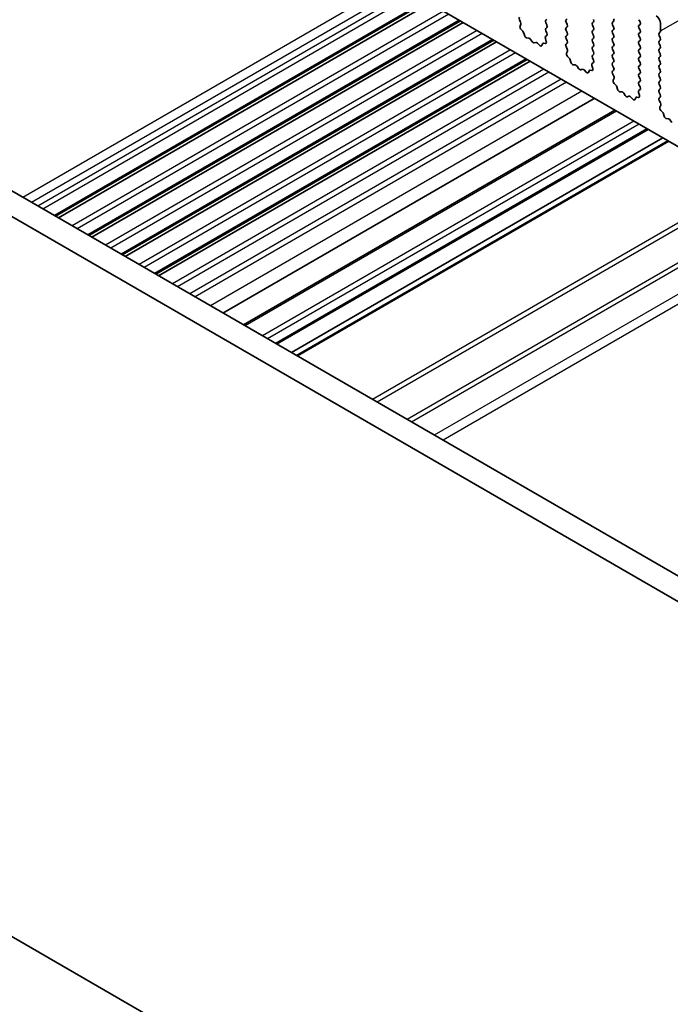
# Model space of a CAD drawing. Units: millimetres. Extents: x 29 to 5348, y 16 to 1000.
# Drawn here: x 449 to 501, y 206 to 285 of the extents above; entities that cross this region are included whole.
import ezdxf

# ---------------------------------------------------------------- set-up
doc = ezdxf.new("R2010")
doc.units = ezdxf.units.MM
doc.header["$LTSCALE"] = 2
doc.layers.add('Visible (ISO)', color=7, linetype='Continuous', lineweight=35)
doc.layers.add('Visible Narrow (ISO)', color=7, linetype='Continuous', lineweight=25)

msp = doc.modelspace()

# ---------------------------------------------------------------- linework, layer by layer
at = {"layer": 'Visible (ISO)'}
for p, q in [((541.6417, 251.6795), (442.7882, 308.7526)), ((417.7791, 288.6974), (523.1736, 227.8479)), ((522.4566, 226.2206), (416.0113, 287.6768)), ((481.8008, 286.2287), (451.9279, 268.9816)), ((482.0326, 286.0948), (452.1597, 268.8477)), ((489.2407, 284.7742), (489.3366, 284.5766)), ((491.3593, 284.7272), (491.4442, 284.8089)), ((493.0705, 284.8497), (492.9857, 284.768)), ((498.9395, 284.5966), (498.8547, 284.7762)), ((484.4878, 284.6774), (454.6149, 267.4302)), ((484.7196, 284.5435), (454.8467, 267.2964)), ((489.3561, 284.404), (489.2866, 284.2448)), ((489.3684, 283.9836), (489.5021, 283.8488)), ((491.4442, 284.3516), (491.3593, 284.5313)), ((491.3593, 284.074), (491.4442, 284.1557)), ((492.9857, 284.5721), (493.0705, 284.3925)), ((493.0705, 284.1965), (492.9857, 284.1148)), ((495.107, 284.5231), (495.1919, 284.6047)), ((495.1919, 284.1475), (495.107, 284.3271)), ((496.8182, 284.6456), (496.7334, 284.5639)), ((496.7334, 284.368), (496.8182, 284.1883)), ((496.8182, 283.9924), (496.7334, 283.9107)), ((498.8547, 284.319), (498.9395, 284.4006)), ((498.9395, 283.9434), (498.8547, 284.123)), ((500.5942, 284.4823), (500.5942, 283.8699)), ((489.5851, 283.705), (489.635, 283.5217)), ((489.8204, 283.3204), (489.993, 283.301)), ((490.1326, 283.1977), (490.2543, 283.0182)), ((491.3956, 283.0272), (491.3261, 283.2667)), ((491.3456, 283.4166), (491.4415, 283.5036)), ((491.443, 283.7009), (491.3593, 283.8781)), ((492.9857, 283.9189), (493.0705, 283.7393)), ((493.0705, 283.5433), (492.9857, 283.4616)), ((492.9857, 283.2657), (493.0705, 283.0861)), ((495.107, 283.8699), (495.1919, 283.9515)), ((495.1919, 283.4943), (495.107, 283.6739)), ((495.107, 283.2167), (495.1919, 283.2983)), ((496.7334, 283.7148), (496.8182, 283.5351)), ((496.8182, 283.3392), (496.7334, 283.2575)), ((498.8547, 283.6658), (498.9395, 283.7474)), ((498.9395, 283.2902), (498.8547, 283.4698)), ((500.5659, 283.7882), (500.481, 283.7066)), ((500.481, 283.5106), (500.5659, 283.331)), ((487.1748, 283.126), (457.3019, 265.8789)), ((487.4066, 282.9922), (457.5338, 265.7451)), ((490.4279, 282.918), (490.5496, 282.957)), ((490.6892, 282.899), (490.8619, 282.7191)), ((491.0472, 282.7064), (491.0971, 282.832)), ((491.1801, 282.88), (491.3139, 282.8604)), ((493.0705, 282.8901), (492.9869, 282.8096)), ((492.9884, 282.6105), (493.0842, 282.4128)), ((495.1919, 282.8411), (495.107, 283.0207)), ((495.107, 282.5635), (495.1919, 282.6452)), ((496.7334, 283.0616), (496.8182, 282.8819)), ((496.8182, 282.686), (496.7334, 282.6043)), ((496.7334, 282.4084), (496.8182, 282.2287)), ((498.8547, 283.0126), (498.9395, 283.0942)), ((498.9395, 282.637), (498.8547, 282.8166)), ((498.8547, 282.3594), (498.9395, 282.441)), ((500.5659, 283.135), (500.481, 283.0534)), ((500.481, 282.8574), (500.5659, 282.6778)), ((500.5659, 282.4819), (500.481, 282.4002)), ((493.1038, 282.2403), (493.0343, 282.0811)), ((493.116, 281.8199), (493.2498, 281.6851)), ((495.1919, 282.1879), (495.107, 282.3675)), ((495.107, 281.9103), (495.1919, 281.992)), ((495.1907, 281.5372), (495.107, 281.7143)), ((496.8182, 282.0328), (496.7334, 281.9511)), ((496.7334, 281.7552), (496.8182, 281.5755)), ((498.9395, 281.9838), (498.8547, 282.1634)), ((498.8547, 281.7062), (498.9395, 281.7878)), ((500.481, 282.2042), (500.5659, 282.0246)), ((500.5659, 281.8287), (500.481, 281.747)), ((489.8618, 281.5747), (459.9889, 264.3276)), ((490.0936, 281.4408), (460.2208, 264.1937)), ((493.3328, 281.5413), (493.3827, 281.358)), ((493.568, 281.1567), (493.7406, 281.1372)), ((493.8803, 281.034), (494.0019, 280.8545)), ((495.1432, 280.8635), (495.0737, 281.1029)), ((495.0933, 281.2529), (495.1892, 281.3398)), ((496.8182, 281.3796), (496.7334, 281.2979)), ((496.7334, 281.102), (496.8182, 280.9223)), ((498.9395, 281.3306), (498.8547, 281.5102)), ((498.8547, 281.053), (498.9395, 281.1346)), ((498.9395, 280.6774), (498.8547, 280.857)), ((500.481, 281.551), (500.5659, 281.3714)), ((500.5659, 281.1755), (500.481, 281.0938)), ((500.481, 280.8978), (500.5659, 280.7182)), ((494.1756, 280.7543), (494.2972, 280.7933)), ((494.4369, 280.7353), (494.6095, 280.5553)), ((494.7948, 280.5427), (494.8448, 280.6683)), ((494.9278, 280.7163), (495.0615, 280.6967)), ((496.8182, 280.7264), (496.7345, 280.6459)), ((496.736, 280.4467), (496.8319, 280.2491)), ((496.8515, 280.0766), (496.782, 279.9174)), ((498.8547, 280.3998), (498.9395, 280.4814)), ((498.9395, 280.0242), (498.8547, 280.2038)), ((500.5659, 280.5223), (500.481, 280.4406)), ((500.481, 280.2447), (500.5659, 280.065)), ((496.8637, 279.6562), (496.9974, 279.5214)), ((497.0805, 279.3775), (497.1304, 279.1943)), ((498.8547, 279.7466), (498.9395, 279.8282)), ((498.9383, 279.3735), (498.8547, 279.5506)), ((500.5659, 279.8691), (500.481, 279.7874)), ((500.481, 279.5915), (500.5659, 279.4118)), ((495.2603, 278.4579), (465.3874, 261.2108)), ((497.3157, 278.9929), (497.4883, 278.9735)), ((497.628, 278.8703), (497.7496, 278.6908)), ((497.9233, 278.5905), (498.0449, 278.6296)), ((498.1846, 278.5715), (498.3572, 278.3916)), ((498.5425, 278.379), (498.5924, 278.5046)), ((498.6755, 278.5525), (498.8092, 278.533)), ((498.8909, 278.6998), (498.8214, 278.9392)), ((498.841, 279.0892), (498.9368, 279.1761)), ((500.5659, 279.2159), (500.481, 279.1342)), ((500.481, 278.9383), (500.5659, 278.7586)), ((500.5659, 278.5627), (500.4822, 278.4822)), ((500.4837, 278.283), (500.5796, 278.0854)), ((500.5991, 277.9129), (500.5296, 277.7537)), ((496.9122, 277.5041), (467.0393, 260.257)), ((500.6114, 277.4925), (500.7451, 277.3576)), ((500.8281, 277.2138), (500.878, 277.0306)), ((501.0633, 276.8292), (501.236, 276.8098)), ((501.3756, 276.7066), (501.4973, 276.5271)), ((499.586, 275.9604), (469.7131, 258.7133)), ((500.7709, 275.2763), (470.8981, 258.0292)), ((501.178, 275.0412), (471.3052, 257.7941)), ((412.4878, 231.8595), (525.9801, 166.3347))]:
    msp.add_line(p, q, dxfattribs=at)
for centre, major_axis, start_param, end_param in [((489.3523, 284.81), (-0.1, 0.1732), 0.1418971, 1.4465605), ((495.0787, 284.768), (0.1, -0.1732), 0.1418971, 1.4288993), ((496.7051, 284.8089), (0.1, -0.1732), 0.1418971, 1.4288993), ((500.2406, 284.6864), (0.25, -0.433), 0.7853982, 2.3561945), ((489.4178, 284.1081), (0.1, -0.1732), 3.5442362, 5.1405223), ((489.2249, 284.5407), (0.1, -0.1732), 0.4026436, 1.4465605), ((491.4725, 284.5639), (-0.1, 0.1732), 0.1418971, 1.4288993), ((491.4725, 283.9107), (-0.1, 0.1732), 0.1418971, 1.4288993), ((491.3311, 284.319), (0.1, -0.1732), 0.1418971, 1.4288993), ((493.0988, 284.6047), (-0.1, 0.1732), 0.1418971, 1.4288993), ((493.0988, 283.9515), (-0.1, 0.1732), 0.1418971, 1.4288993), ((492.9574, 284.3598), (0.1, -0.1732), 0.1418971, 1.4288993), ((495.2201, 284.3598), (-0.1, 0.1732), 0.1418971, 1.4288993), ((495.0787, 284.1148), (0.1, -0.1732), 0.1418971, 1.4288993), ((496.8465, 284.4006), (-0.1, 0.1732), 0.1418971, 1.4288993), ((496.7051, 284.1557), (0.1, -0.1732), 0.1418971, 1.4288993), ((498.9678, 284.1557), (-0.1, 0.1732), 0.1418971, 1.4288993), ((498.8264, 284.5639), (0.1, -0.1732), 0.1418971, 1.4288993), ((489.4526, 283.7244), (0.1, -0.1732), 1.142663, 1.9989297), ((489.7675, 283.5024), (0.1, -0.1732), 4.2842557, 5.8805417), ((490.0458, 283.119), (0.1, -0.1732), 1.6950321, 2.7389491), ((491.4573, 283.2519), (-0.1, 0.1732), 0.1242358, 1.1681528), ((491.3299, 283.6683), (0.1, -0.1732), 0.1242358, 1.4288993), ((493.0988, 283.2983), (-0.1, 0.1732), 0.1418971, 1.4288993), ((492.9574, 283.7066), (0.1, -0.1732), 0.1418971, 1.4288993), ((495.2201, 283.7066), (-0.1, 0.1732), 0.1418971, 1.4288993), ((495.2201, 283.0534), (-0.1, 0.1732), 0.1418971, 1.4288993), ((495.0787, 283.4616), (0.1, -0.1732), 0.1418971, 1.4288993), ((496.8465, 283.7474), (-0.1, 0.1732), 0.1418971, 1.4288993), ((496.8465, 283.0942), (-0.1, 0.1732), 0.1418971, 1.4288993), ((496.7051, 283.5025), (0.1, -0.1732), 0.1418971, 1.4288993), ((498.9678, 283.5025), (-0.1, 0.1732), 0.1418971, 1.4288993), ((498.8264, 283.9107), (0.1, -0.1732), 0.1418971, 1.4288993), ((498.8264, 283.2575), (0.1, -0.1732), 0.1418971, 1.4288993), ((500.5942, 283.5433), (-0.1, 0.1732), 0.1418971, 1.4288993), ((500.4527, 283.9515), (0.1, -0.1732), 0.1418971, 0.7853982), ((500.4527, 283.2983), (0.1, -0.1732), 0.1418971, 1.4288993), ((490.3411, 283.097), (0.1, -0.1732), 4.8366248, 6.1589495), ((490.6364, 282.778), (-0.1, 0.1732), 5.1150325, 6.1589495), ((490.9147, 282.84), (0.1, -0.1732), 5.1150325, 6.7113186), ((491.2296, 282.6984), (-0.1, 0.1732), 5.855052, 6.7113186), ((491.2644, 283.042), (0.1, -0.1732), 5.855052, 7.4513381), ((493.1, 282.6463), (-0.1, 0.1732), 0.1418971, 1.4465605), ((492.9574, 283.0534), (0.1, -0.1732), 0.1418971, 1.4288993), ((492.9726, 282.377), (0.1, -0.1732), 0.4026436, 1.4465605), ((495.2201, 282.4002), (-0.1, 0.1732), 0.1418971, 1.4288993), ((495.0787, 282.8084), (0.1, -0.1732), 0.1418971, 1.4288993), ((496.8465, 282.441), (-0.1, 0.1732), 0.1418971, 1.4288993), ((496.7051, 282.8493), (0.1, -0.1732), 0.1418971, 1.4288993), ((498.9678, 282.8493), (-0.1, 0.1732), 0.1418971, 1.4288993), ((498.8264, 282.6043), (0.1, -0.1732), 0.1418971, 1.4288993), ((500.5942, 282.8901), (-0.1, 0.1732), 0.1418971, 1.4288993), ((500.5942, 282.2369), (-0.1, 0.1732), 0.1418971, 1.4288993), ((500.4527, 282.6452), (0.1, -0.1732), 0.1418971, 1.4288993), ((493.1655, 281.9444), (0.1, -0.1732), 3.5442362, 5.1405223), ((493.2003, 281.5606), (0.1, -0.1732), 1.142663, 1.9989297), ((495.2201, 281.747), (-0.1, 0.1732), 0.1418971, 1.4288993), ((495.0787, 282.1553), (0.1, -0.1732), 0.1418971, 1.4288993), ((496.8465, 281.7878), (-0.1, 0.1732), 0.1418971, 1.4288993), ((496.7051, 282.1961), (0.1, -0.1732), 0.1418971, 1.4288993), ((498.9678, 282.1961), (-0.1, 0.1732), 0.1418971, 1.4288993), ((498.9678, 281.5429), (-0.1, 0.1732), 0.1418971, 1.4288993), ((498.8264, 281.9511), (0.1, -0.1732), 0.1418971, 1.4288993), ((500.5942, 281.5837), (-0.1, 0.1732), 0.1418971, 1.4288993), ((500.4527, 281.992), (0.1, -0.1732), 0.1418971, 1.4288993), ((493.5152, 281.3386), (0.1, -0.1732), 4.2842557, 5.8805417), ((493.7935, 280.9553), (0.1, -0.1732), 1.6950321, 2.7389491), ((494.0888, 280.9333), (0.1, -0.1732), 4.8366248, 6.1589495), ((495.2049, 281.0882), (-0.1, 0.1732), 0.1242358, 1.1681528), ((495.0121, 280.8782), (0.1, -0.1732), 5.855052, 7.4513381), ((495.0775, 281.5045), (0.1, -0.1732), 0.1242358, 1.4288993), ((496.8465, 281.1346), (-0.1, 0.1732), 0.1418971, 1.4288993), ((496.7051, 281.5429), (0.1, -0.1732), 0.1418971, 1.4288993), ((496.7051, 280.8897), (0.1, -0.1732), 0.1418971, 1.4288993), ((498.9678, 280.8897), (-0.1, 0.1732), 0.1418971, 1.4288993), ((498.8264, 281.2979), (0.1, -0.1732), 0.1418971, 1.4288993), ((500.5942, 280.9305), (-0.1, 0.1732), 0.1418971, 1.4288993), ((500.4527, 281.3388), (0.1, -0.1732), 0.1418971, 1.4288993), ((494.3841, 280.6143), (-0.1, 0.1732), 5.1150325, 6.1589495), ((494.6623, 280.6763), (0.1, -0.1732), 5.1150325, 6.7113186), ((494.9772, 280.5347), (-0.1, 0.1732), 5.855052, 6.7113186), ((496.8477, 280.4826), (-0.1, 0.1732), 0.1418971, 1.4465605), ((496.7203, 280.2133), (0.1, -0.1732), 0.4026436, 1.4465605), ((498.9678, 280.2365), (-0.1, 0.1732), 0.1418971, 1.4288993), ((498.8264, 280.6447), (0.1, -0.1732), 0.1418971, 1.4288993), ((498.8264, 279.9915), (0.1, -0.1732), 0.1418971, 1.4288993), ((500.5942, 280.2773), (-0.1, 0.1732), 0.1418971, 1.4288993), ((500.4527, 280.6856), (0.1, -0.1732), 0.1418971, 1.4288993), ((500.4527, 280.0324), (0.1, -0.1732), 0.1418971, 1.4288993), ((496.9132, 279.7806), (0.1, -0.1732), 3.5442362, 5.1405223), ((496.948, 279.3969), (0.1, -0.1732), 1.142663, 1.9989297), ((498.9678, 279.5833), (-0.1, 0.1732), 0.1418971, 1.4288993), ((498.8252, 279.3408), (0.1, -0.1732), 0.1242358, 1.4288993), ((500.5942, 279.6241), (-0.1, 0.1732), 0.1418971, 1.4288993), ((500.4527, 279.3792), (0.1, -0.1732), 0.1418971, 1.4288993), ((497.2629, 279.1749), (0.1, -0.1732), 4.2842557, 5.8805417), ((497.5411, 278.7916), (0.1, -0.1732), 1.6950321, 2.7389491), ((497.8364, 278.7696), (0.1, -0.1732), 4.8366248, 6.1589495), ((498.1318, 278.4506), (-0.1, 0.1732), 5.1150325, 6.1589495), ((498.7249, 278.371), (-0.1, 0.1732), 5.855052, 6.7113186), ((498.9526, 278.9245), (-0.1, 0.1732), 0.1242358, 1.1681528), ((498.7597, 278.7145), (0.1, -0.1732), 5.855052, 7.4513381), ((500.5942, 278.9709), (-0.1, 0.1732), 0.1418971, 1.4288993), ((500.5953, 278.3189), (-0.1, 0.1732), 0.1418971, 1.4465605), ((500.4527, 278.726), (0.1, -0.1732), 0.1418971, 1.4288993), ((498.41, 278.5126), (0.1, -0.1732), 5.1150325, 6.7113186), ((500.6608, 277.6169), (0.1, -0.1732), 3.5442362, 5.1405223), ((500.4679, 278.0496), (0.1, -0.1732), 0.4026436, 1.4465605), ((500.6956, 277.2332), (0.1, -0.1732), 1.142663, 1.9989297), ((501.0105, 277.0112), (0.1, -0.1732), 4.2842557, 5.8805417), ((501.2888, 276.6278), (0.1, -0.1732), 1.6950321, 2.7389491)]:
    msp.add_ellipse(centre, major_axis=major_axis, ratio=0.5773503, start_param=start_param, end_param=end_param, dxfattribs=at)
at = {"layer": 'Visible Narrow (ISO)'}
for p, q in [((500.5942, 283.8699), (698.5841, 398.1794)), ((479.1688, 287.7483), (449.296, 270.5011)), ((479.8759, 287.34), (450.0031, 270.0929)), ((480.3709, 287.0542), (450.498, 269.8071)), ((480.7952, 286.8093), (450.9223, 269.5622)), ((481.7129, 286.2794), (451.84, 269.0323)), ((483.1454, 285.4524), (453.2726, 268.2052)), ((483.5544, 285.2162), (453.6815, 267.9691)), ((484.3999, 284.7281), (454.527, 267.481)), ((485.8324, 283.901), (455.9596, 266.6539)), ((486.2414, 283.6649), (456.3685, 266.4178)), ((487.0869, 283.1767), (457.2141, 265.9296)), ((488.5194, 282.3497), (458.6466, 265.1026)), ((488.9284, 282.1136), (459.0555, 264.8665)), ((489.7739, 281.6254), (459.9011, 264.3783)), ((491.2065, 280.7983), (461.3336, 263.5512)), ((491.6154, 280.5622), (461.7425, 263.3151)), ((492.6038, 279.9915), (462.731, 262.7444)), ((493.0281, 279.7466), (463.1553, 262.4995)), ((494.2571, 279.037), (464.3842, 261.7899)), ((497.0586, 277.4196), (467.1858, 260.1725)), ((498.4375, 276.6235), (468.5646, 259.3764)), ((498.8617, 276.3785), (468.9889, 259.1314)), ((499.4981, 276.0111), (469.6253, 258.764)), ((501.2659, 274.9905), (471.393, 257.7434)), ((507.3066, 271.5029), (477.4338, 254.2558)), ((507.6602, 271.2987), (477.7873, 254.0516)), ((510.0744, 269.9049), (480.2016, 252.6578)), ((510.428, 269.7008), (480.5551, 252.4537)), ((512.2614, 268.6422), (482.3886, 251.3951)), ((512.9685, 268.234), (483.0957, 250.9869))]:
    msp.add_line(p, q, dxfattribs=at)

doc.saveas('drawing.dxf')
